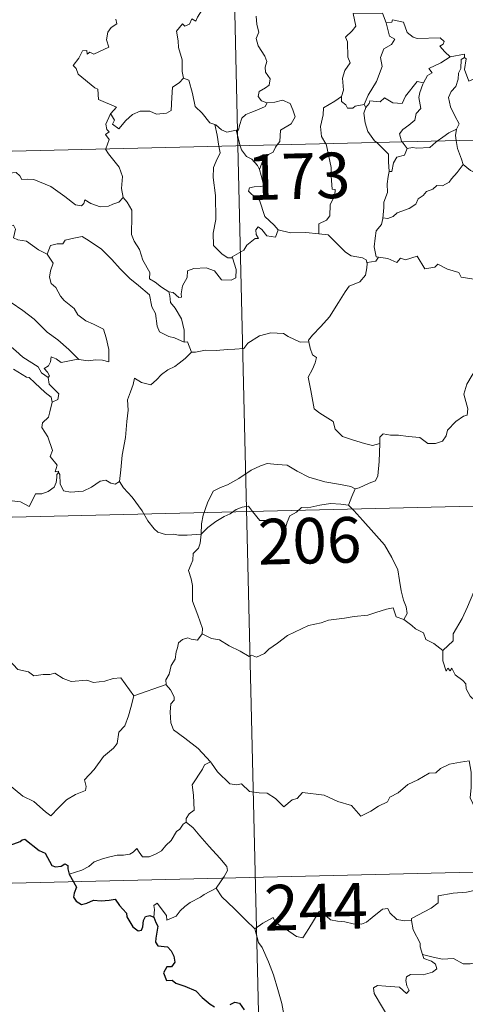
# Model space of a CAD drawing. Units: metres. Extents: x 660703 to 665227, y 4748424 to 4751499.
# Drawn here: x 661129 to 661202, y 4750346 to 4750508 of the extents above; entities that cross this region are included whole.
import ezdxf
from ezdxf.enums import TextEntityAlignment as Align

# ---------------------------------------------------------------- set-up
doc = ezdxf.new("R2010")
doc.units = ezdxf.units.M
doc.header["$MEASUREMENT"] = 0
doc.layers.add('Carátula', color=7, linetype='Continuous', lineweight=0)
doc.styles.add('Style-arial', font='arial.shx', dxfattribs={"bigfont": 'arialbig.shx'})

msp = doc.modelspace()

# ---------------------------------------------------------------- linework, layer by layer
at = {"layer": 'Carátula', "color": 7, "linetype": 'Continuous', "lineweight": 0}
for p, q in [((661159.22, 4750728.24), (661164.94, 4750487.38)), ((660988.43, 4750483.19), (661517.96, 4750495.77)), ((661164.94, 4750487.38), (661172.1, 4750186.3)), ((660989.85, 4750422.96), (661431.14, 4750433.45)), ((660991.29, 4750362.75), (661432.57, 4750373.24))]:
    msp.add_line(p, q, dxfattribs=at)
at = {"layer": 'Carátula', "color": 7, "linetype": 'Continuous', "lineweight": 0, "flags": 128}
for points in [[(661160.74, 4750514.23), (661160.73, 4750514.22), (661160.36, 4750512.51), (661159.56, 4750510.55), (661158.31, 4750508.58), (661158.01, 4750507.91), (661157.38, 4750508.28), (661156.96, 4750507.43), (661156.22, 4750507.06), (661155.8, 4750507.45), (661154.82, 4750506.25), (661155.09, 4750504.65), (661155.18, 4750503.54), (661155.75, 4750501.55), (661155.76, 4750499.62), (661156, 4750498.5)], [(661167.95, 4750508.72), (661168.05, 4750507.33), (661168.36, 4750506.07), (661167.97, 4750505.07), (661168.3, 4750503.86), (661169.4, 4750502.11), (661169.68, 4750501.27), (661169.43, 4750500.34), (661169.47, 4750499.51), (661170.27, 4750498.38), (661170.1, 4750497.39), (661169.46, 4750496.91), (661168.43, 4750496.31), (661168.29, 4750495.49), (661168.85, 4750494.8), (661169.71, 4750494.44), (661169.75, 4750494.45)], [(661183.89, 4750509.17), (661184.34, 4750507.1), (661183.75, 4750506.29), (661182.67, 4750505.27), (661182.98, 4750504.48), (661183.02, 4750501.99), (661183.39, 4750501.05), (661182.56, 4750499.76), (661182.13, 4750498.51), (661182.3, 4750496.52), (661181.98, 4750495.47)], [(661183.89, 4750509.17), (661188.74, 4750509.2), (661189.36, 4750507.62)], [(661144.84, 4750508.22), (661145, 4750507.48), (661144.09, 4750506.88), (661143.56, 4750506.09), (661143.31, 4750504.81), (661143.7, 4750503.61), (661141.24, 4750502.48), (661140.59, 4750502.77), (661140.15, 4750502.48), (661140.06, 4750503.07), (661139.35, 4750503), (661138.77, 4750501.8), (661137.85, 4750500.62), (661138.33, 4750500.12), (661138.65, 4750499.19), (661141.42, 4750496.93), (661141.91, 4750496.68), (661141.98, 4750495), (661144.97, 4750493.72), (661144.04, 4750492.7), (661143.9, 4750492.54)], [(661189.36, 4750507.62), (661189.91, 4750505.43), (661190.76, 4750504.96), (661190.24, 4750504.07), (661188.95, 4750503.37), (661188.43, 4750501.92), (661188.69, 4750500.41), (661187.73, 4750497.98), (661186.4, 4750495.72), (661185.71, 4750494.16)], [(661189.36, 4750507.62), (661190.26, 4750507.75), (661190.38, 4750508.11), (661192.18, 4750507.72), (661192.8, 4750506.03), (661193.79, 4750505.27), (661194.44, 4750505.02), (661198.22, 4750505.13), (661198.89, 4750504.57), (661198.73, 4750504.09), (661198.17, 4750503.78), (661198.97, 4750502.83), (661199.87, 4750502)], [(661199.87, 4750502), (661198.32, 4750501.06), (661196.35, 4750500.12), (661196.93, 4750499.4), (661196.17, 4750498.97), (661195.5, 4750497.73)], [(661202.21, 4750501.91), (661201.71, 4750501.58), (661201.61, 4750500.08), (661201.26, 4750499.36), (661201.21, 4750498.37), (661200.81, 4750497.17), (661200.04, 4750496.34), (661199.62, 4750495.33), (661199.93, 4750493.78), (661200.63, 4750492.33), (661201.34, 4750490.99), (661200.94, 4750490.14)], [(661199.87, 4750502), (661202.24, 4750502.49), (661202.21, 4750501.91)], [(661206.54, 4750499.31), (661205.52, 4750498.79), (661204.14, 4750498.57), (661202.95, 4750498.02), (661202.26, 4750499.92), (661202.52, 4750501.68), (661202.21, 4750501.91)], [(661143.9, 4750492.54), (661143.96, 4750492.68), (661144.61, 4750491.59), (661144.33, 4750490.93), (661145.34, 4750490.16), (661146.51, 4750491.56), (661147.59, 4750492.56), (661148.87, 4750493.09), (661150.45, 4750493.08), (661151.56, 4750492.57), (661153.17, 4750492.76), (661153.95, 4750493.17), (661154.06, 4750495.35), (661154.18, 4750497.06), (661155.3, 4750497.73), (661156, 4750498.5)], [(661156, 4750498.5), (661156.89, 4750498.17), (661157.49, 4750495.98), (661157.89, 4750493.86), (661159.06, 4750492.74), (661160.3, 4750491.17), (661161.16, 4750490.87)], [(661186.02, 4750493.7), (661186.55, 4750494.36), (661186.63, 4750494.78), (661188.33, 4750494.62), (661189.09, 4750495.29), (661190.44, 4750494.47), (661191.95, 4750494.34), (661192.5, 4750495.56), (661194.42, 4750497.99), (661195.5, 4750497.73)], [(661195.5, 4750497.73), (661195.36, 4750497.5), (661194.86, 4750496.18), (661194.71, 4750495.35), (661195.02, 4750493.51), (661194.28, 4750492.71), (661194.06, 4750491.61), (661193.07, 4750490.77), (661192.07, 4750490.08), (661191.55, 4750489.36), (661191.86, 4750488.14), (661191.95, 4750488.02)], [(661181.98, 4750495.47), (661180.92, 4750494.73), (661179.01, 4750493.62), (661178.97, 4750492.48), (661178.52, 4750490.54), (661178.7, 4750488.93), (661179.41, 4750487.73)], [(661181.98, 4750495.47), (661181.98, 4750494.65), (661182.7, 4750494.15), (661183, 4750493.55), (661183.83, 4750493.57), (661184.25, 4750493.92), (661185.71, 4750494.16)], [(661169.75, 4750494.45), (661169.41, 4750493.84), (661168.31, 4750493.35), (661167.05, 4750492.86), (661166.25, 4750492.51), (661165.59, 4750491.93), (661165.21, 4750490.74), (661165.03, 4750489.98), (661164.63, 4750489.95)], [(661169.75, 4750494.45), (661171.04, 4750494.57), (661172.27, 4750494.88), (661173.52, 4750494.33), (661173.99, 4750493.29), (661174.39, 4750492.17), (661173.69, 4750491.01), (661171.96, 4750489.95), (661171.86, 4750488.08), (661171.42, 4750487.54)], [(661185.71, 4750494.16), (661186.02, 4750493.7)], [(661143.19, 4750486.86), (661143.75, 4750488.41), (661143.15, 4750489.23), (661143.77, 4750489.69), (661143.38, 4750490.04), (661143.21, 4750490.94), (661143.9, 4750492.54)], [(661186.02, 4750493.7), (661185.67, 4750492.74), (661185.91, 4750491.16), (661186.33, 4750489.73), (661187.44, 4750488.22), (661187.78, 4750487.92)], [(661161.16, 4750490.87), (661161.31, 4750490.83), (661162.25, 4750489.99), (661163.13, 4750489.63), (661164.63, 4750489.95)], [(661161.16, 4750490.87), (661161.53, 4750489.15), (661161.82, 4750487.31)], [(661164.63, 4750489.95), (661165.34, 4750487.39)], [(661197.76, 4750488.16), (661198.68, 4750488.78), (661199.66, 4750489.51), (661200.94, 4750490.14)], [(661200.94, 4750490.14), (661200.93, 4750490.13), (661200.74, 4750489.1), (661200.88, 4750488.24)], [(661161.82, 4750487.31), (661162, 4750486.22), (661161.35, 4750484.87), (661160.92, 4750483.82), (661160.89, 4750482.17), (661161.28, 4750479.18), (661161.33, 4750475.27), (661160.85, 4750473), (661160.91, 4750470.97), (661162.35, 4750469.56), (661163.28, 4750468.96), (661164.05, 4750468.94)], [(661165.34, 4750487.39), (661165.54, 4750486.7), (661166.38, 4750485.63), (661167.22, 4750485.18), (661168.15, 4750484.12), (661168.48, 4750483.47)], [(661171.42, 4750487.54), (661171.12, 4750487.15), (661170.74, 4750486.34), (661169.97, 4750485.96), (661169.07, 4750484.99), (661168.48, 4750483.47)], [(661179.41, 4750487.73), (661179.44, 4750487.68), (661180.29, 4750483.83), (661180.27, 4750482.41), (661180.45, 4750480.24), (661180.95, 4750480.2), (661180.92, 4750479.28), (661180.13, 4750477.64), (661180.07, 4750475.88), (661179.52, 4750475.14), (661178.26, 4750474.52), (661178.24, 4750472.88)], [(661187.78, 4750487.92), (661188.65, 4750487.12), (661189.71, 4750486.01), (661189.74, 4750484.77), (661189.81, 4750483.14)], [(661191.95, 4750488.02), (661192.79, 4750486.94)], [(661192.79, 4750486.94), (661193.7, 4750487.11), (661194.39, 4750486.97), (661196.52, 4750487.08), (661197.52, 4750488), (661197.76, 4750488.16)], [(661200.88, 4750488.24), (661201.07, 4750486.96), (661201.76, 4750485.17), (661202.03, 4750484.29)], [(661146.07, 4750478.88), (661145.8, 4750480.38), (661145.95, 4750482.32), (661145.4, 4750483.84), (661143.65, 4750486.05), (661143.17, 4750486.81), (661143.19, 4750486.86)], [(661192.79, 4750486.94), (661192.34, 4750485.86), (661191.12, 4750485.49), (661190.53, 4750484.6), (661190.28, 4750483.17), (661189.81, 4750483.14)], [(661124.76, 4750484.15), (661124.86, 4750483.97), (661126, 4750483.3), (661127.22, 4750482.87), (661128.47, 4750483.01), (661129.08, 4750482.45), (661129.37, 4750481.85), (661130.25, 4750481.91), (661131.33, 4750481.85), (661134.13, 4750480.66), (661136.48, 4750479.05), (661138.24, 4750477.69), (661139.18, 4750477.52), (661139.57, 4750477.86), (661139.76, 4750478.48), (661140.75, 4750477.88), (661142.27, 4750477.35), (661143.67, 4750477.42), (661144.37, 4750477.76), (661145.35, 4750478.09), (661146.07, 4750478.88)], [(661202.03, 4750484.29), (661201, 4750482.99), (661200.09, 4750481.95), (661199.7, 4750481.42), (661198.6, 4750480.81), (661197.68, 4750480.85), (661197.02, 4750480.24), (661195.98, 4750479.87), (661195.42, 4750479.2), (661194.59, 4750478.65), (661194.21, 4750477.75), (661193.11, 4750477.04), (661191.14, 4750476.37), (661190.48, 4750475.76), (661189.62, 4750475.43), (661188.81, 4750475.54), (661188.78, 4750475.4)], [(661202.03, 4750484.29), (661203.21, 4750483.32), (661204.36, 4750482.85)], [(661168.48, 4750483.47), (661168.75, 4750482.47), (661169.19, 4750480.77), (661168.72, 4750480.7), (661167.61, 4750480.64), (661166.84, 4750480.48), (661166.68, 4750479.89), (661167.93, 4750478.73), (661168.47, 4750478.42), (661169.38, 4750475.75), (661170.9, 4750474.33), (661171.57, 4750473.57)], [(661189.81, 4750483.14), (661189.67, 4750482.34), (661189.53, 4750481.12), (661189.55, 4750479.68), (661188.93, 4750478.13), (661188.98, 4750477.22), (661188.78, 4750475.4)], [(661153.56, 4750463.35), (661152.38, 4750464.13), (661151.34, 4750464.95), (661150.39, 4750465.49), (661150.44, 4750466.54), (661149.27, 4750468.54), (661148.72, 4750470.33), (661147.85, 4750471.68), (661147.41, 4750472.77), (661147.46, 4750475.87), (661147.51, 4750476.81), (661146.73, 4750478.1), (661146.07, 4750478.88)], [(661127.29, 4750474.27), (661127.99, 4750474.32), (661128.35, 4750473.64), (661128, 4750472.23), (661128.75, 4750471.89), (661130.14, 4750471.69), (661132.13, 4750470.27), (661133.53, 4750469.52)], [(661188.78, 4750475.4), (661188.57, 4750474.45), (661187.69, 4750473.41), (661187.52, 4750472.19), (661187.36, 4750470.75), (661187.7, 4750469.13), (661188.1, 4750469.07)], [(661171.57, 4750473.57), (661171.15, 4750472.35), (661169.7, 4750472.57), (661168.87, 4750473.61), (661168.3, 4750474.04), (661167.9, 4750473.56), (661167.95, 4750472.79), (661168.33, 4750472.1), (661167.76, 4750472.12), (661166.42, 4750471.04), (661165.9, 4750470.22), (661164.01, 4750469.09), (661164.05, 4750468.94)], [(661178.24, 4750472.88), (661176.1, 4750473.13), (661173.61, 4750473.07), (661171.57, 4750473.57)], [(661178.24, 4750472.88), (661179.81, 4750472.75), (661181.32, 4750471.2), (661182.65, 4750469.88), (661183.58, 4750469.27), (661185.47, 4750468.96), (661186.07, 4750468.61), (661186.2, 4750467.99)], [(661133.53, 4750469.52), (661134.08, 4750470.97), (661135.19, 4750471.23), (661136.15, 4750471.25), (661136.53, 4750471.83), (661137.96, 4750472.16), (661139.29, 4750472.44), (661140.49, 4750471.72), (661142.51, 4750470.38), (661144.2, 4750468.68), (661145.54, 4750467.14), (661147.14, 4750465.54), (661148.6, 4750464.39), (661150.4, 4750462.83), (661150.76, 4750460.86), (661151.36, 4750459.76), (661151.65, 4750457.72), (661152.03, 4750456.75), (661153.58, 4750455.98), (661154.49, 4750455.8), (661156.1, 4750455.08)], [(661133.53, 4750469.52), (661134.56, 4750468.04), (661134.12, 4750466.81), (661133.96, 4750465.77), (661134.21, 4750464.72), (661135, 4750464.08), (661135.74, 4750462.61), (661136.33, 4750461.91), (661138.02, 4750460.6), (661138.58, 4750459.54), (661139.89, 4750458.56), (661141.19, 4750458.03), (661142.83, 4750457.21), (661143.28, 4750455.78), (661143.7, 4750453.83), (661143.7, 4750451.8), (661142.65, 4750452.07), (661141.56, 4750452.13), (661140.28, 4750452), (661138.78, 4750452.22)], [(661164.05, 4750468.94), (661164.66, 4750467.01), (661164.6, 4750465.63), (661163.82, 4750465.29), (661162.24, 4750465.31), (661161.11, 4750466.8), (661159.72, 4750467.28), (661157.69, 4750467.2), (661156.63, 4750466.81), (661156.59, 4750465.68), (661155.81, 4750464.34), (661155.63, 4750463.03), (661155.65, 4750462.44), (661155.22, 4750462.43), (661154.28, 4750463.24), (661153.56, 4750463.35)], [(661186.2, 4750467.99), (661186.18, 4750467.27), (661185.93, 4750466.09), (661184.99, 4750464.99), (661183.26, 4750464.28), (661182.58, 4750463.34), (661181.49, 4750461.61), (661180, 4750459.25), (661178.58, 4750457.65), (661177.22, 4750456.19), (661176.58, 4750455.37), (661176.63, 4750455.1)], [(661188.1, 4750469.07), (661187.62, 4750468.42), (661186.21, 4750468.17), (661186.2, 4750467.99)], [(661188.1, 4750469.07), (661189.6, 4750468.85), (661191.09, 4750468.2), (661191.72, 4750468.86), (661192.55, 4750468.62), (661194.43, 4750469.19), (661195.69, 4750467.15), (661197.37, 4750467.42), (661197.87, 4750467.88), (661199.45, 4750467.06), (661201.28, 4750466.53), (661201.71, 4750465.74), (661203.78, 4750465.43), (661205.17, 4750465.97), (661206, 4750466.37), (661206.54, 4750465.47), (661206.51, 4750464)], [(661118.28, 4750465.71), (661118.83, 4750466.06), (661120.18, 4750465.08), (661121.53, 4750465.04), (661122.96, 4750464.64), (661124.34, 4750464.17), (661126.02, 4750462.68), (661127.64, 4750461.57), (661129.53, 4750460.25), (661131.4, 4750458.82), (661133.54, 4750456.73), (661135.3, 4750455.43), (661137.12, 4750453.87), (661138.78, 4750452.22)], [(661118.28, 4750465.71), (661121.04, 4750463.99), (661121.17, 4750463.4), (661121.38, 4750461.87), (661121.93, 4750460.19), (661122.49, 4750459.29), (661123.93, 4750458.61), (661124.95, 4750457.36), (661126.59, 4750455.16), (661128.41, 4750453.66), (661129.52, 4750452.58), (661132.08, 4750451.02), (661132.61, 4750450.02), (661133.73, 4750449.24)], [(661153.56, 4750463.35), (661153.74, 4750462.71), (661153.84, 4750461.58), (661154.6, 4750460.65), (661155.66, 4750458.88), (661156.11, 4750457.01), (661156.1, 4750455.08)], [(661157.3, 4750453.39), (661157.94, 4750453.43), (661159.6, 4750453.77), (661161.39, 4750453.71), (661163.24, 4750453.85), (661164.42, 4750453.89), (661165.92, 4750454.01), (661166.56, 4750454.89), (661168.52, 4750456.12), (661170.37, 4750456.59), (661172.45, 4750456.49), (661173.24, 4750456), (661175.17, 4750455.07), (661176.63, 4750455.1)], [(661156.1, 4750455.08), (661156.67, 4750455.09), (661157.3, 4750453.39)], [(661176.63, 4750455.1), (661176.86, 4750454.07), (661177.23, 4750452.96), (661177.88, 4750452.55), (661177.67, 4750451.65), (661177.23, 4750450.64), (661176.52, 4750449.29), (661176.94, 4750447.08), (661177.49, 4750444.07), (661178.42, 4750443.37), (661180.6, 4750441.99), (661180.95, 4750440.72), (661182.15, 4750439.55), (661183.81, 4750439.01), (661185.79, 4750438.38), (661187.08, 4750438.07), (661188.28, 4750438.4)], [(661157.3, 4750453.39), (661156.25, 4750452.37), (661155.3, 4750451.61), (661154.57, 4750451.05), (661153.43, 4750450.49), (661152.39, 4750449.75), (661151.56, 4750448.88), (661150.59, 4750448.06), (661149.07, 4750448.4), (661147.93, 4750449.12), (661147.73, 4750448.11), (661147.24, 4750446.89), (661146.78, 4750445.58), (661146.88, 4750443.88), (661146.66, 4750442), (661146.43, 4750439.39), (661145.9, 4750436.45), (661145.67, 4750434.03), (661145.43, 4750432.14)], [(661138.78, 4750452.22), (661138.6, 4750452.25), (661137.52, 4750452.02), (661135.86, 4750451.73), (661135.02, 4750452.3), (661134.22, 4750452.66), (661134.11, 4750451.82), (661133.77, 4750451.14), (661133.06, 4750450.7), (661133.61, 4750450.13), (661133.94, 4750449.54), (661133.73, 4750449.24)], [(661188.28, 4750438.4), (661188.31, 4750439.41), (661188.86, 4750439.96), (661190.05, 4750439.73), (661191.35, 4750439.73), (661192.96, 4750439.55), (661194.9, 4750439.39), (661196.22, 4750438.39), (661197.45, 4750438.38), (661198.63, 4750438.77), (661199.2, 4750439.66), (661199.41, 4750440.57), (661200.83, 4750441.99), (661202.07, 4750442.87), (661202.66, 4750443.06), (661202.8, 4750444.1), (661202.1, 4750446.5), (661202.61, 4750448.12), (661203.5, 4750449.65), (661205.05, 4750452.04), (661205.79, 4750452.49), (661207.35, 4750451.76)], [(661134.37, 4750445.19), (661134.22, 4750446.01), (661133.2, 4750446.77), (661131.52, 4750448.37), (661130.61, 4750449.23), (661130.13, 4750449.29), (661128.03, 4750450.6)], [(661133.73, 4750449.24), (661133.88, 4750448.15), (661135.48, 4750446.57), (661135.28, 4750445.64), (661134.37, 4750445.19)], [(661134.37, 4750445.19), (661133.97, 4750443.61), (661133.79, 4750442.71), (661132.78, 4750441.79), (661132.68, 4750441.03), (661133.65, 4750439.47), (661134.42, 4750437.22), (661134.03, 4750436.22), (661135.22, 4750434.8), (661134.89, 4750433.74), (661135.42, 4750433.85), (661135.42, 4750433.6)], [(661184.22, 4750430.94), (661184.88, 4750431.06), (661186.56, 4750431.83), (661187.57, 4750432.24), (661187.98, 4750433.07), (661188.21, 4750435.42), (661188.28, 4750438.4)], [(661158.89, 4750423.44), (661158.97, 4750425.17), (661159.2, 4750426.57), (661159.94, 4750428.6), (661160.87, 4750430.52), (661162.06, 4750431.13), (661163.21, 4750431.56), (661165.07, 4750432.63), (661167.14, 4750434), (661168.67, 4750434.72), (661169.77, 4750435.09), (661171.38, 4750434.94), (661173.03, 4750434.82), (661174.72, 4750433.81), (661176.59, 4750432.86), (661179.27, 4750432.07), (661181.48, 4750431.66), (661183.55, 4750431.3), (661184.22, 4750430.94)], [(661135.42, 4750433.6), (661135.13, 4750433.28), (661135.12, 4750432.77), (661135.04, 4750431.97), (661134.7, 4750431.19), (661133.7, 4750430.49), (661132.69, 4750430.12), (661131.61, 4750430.08), (661131.15, 4750429.03), (661130.59, 4750428.03), (661129.16, 4750428.77), (661127.81, 4750428.97), (661126.83, 4750428.88), (661125.81, 4750428.93), (661125.27, 4750428.39), (661124.42, 4750427.58), (661123.78, 4750426.93), (661123.69, 4750425.99), (661122.9, 4750423.8), (661122.12, 4750422.61), (661121.61, 4750421.35), (661121.09, 4750420.69), (661119.9, 4750421.2), (661118.6, 4750421.37)], [(661135.42, 4750433.6), (661135.64, 4750433.27), (661135.68, 4750431.75), (661136.25, 4750430.58), (661137.39, 4750430.36), (661139.47, 4750430.53), (661140.84, 4750431.21), (661142.28, 4750432.2), (661143.23, 4750432.32), (661144.05, 4750431.85), (661144.75, 4750431.7), (661145.43, 4750432.14)], [(661145.43, 4750432.14), (661146.09, 4750431.09), (661147.52, 4750429.56), (661149.18, 4750427.31), (661150.1, 4750425.67), (661151.15, 4750424.35), (661151.76, 4750423.81), (661153.04, 4750423.4), (661154.33, 4750423.43), (661155.17, 4750423.29), (661156.59, 4750423.31), (661158.89, 4750423.44)], [(661184.22, 4750430.94), (661183.71, 4750429.63), (661183.12, 4750428.25)], [(661158.89, 4750423.44), (661159.99, 4750424.56), (661161.29, 4750425.53), (661162.66, 4750426.34), (661163.67, 4750426.83), (661164.66, 4750427.49), (661165.65, 4750427.91), (661166.67, 4750428.09), (661167.36, 4750427.21), (661168.57, 4750425.72), (661169.97, 4750425.73), (661172.02, 4750425.62), (661172.16, 4750425.28), (661172.21, 4750424.01), (661172.69, 4750424.06), (661173.05, 4750425.41), (661173.47, 4750426.47), (661174.61, 4750427.09), (661175.41, 4750427.83), (661176.47, 4750427.77), (661178.41, 4750428.24), (661180.18, 4750428.53), (661181.88, 4750428.41), (661183.12, 4750428.25)], [(661183.12, 4750428.25), (661184.02, 4750427.36), (661185.52, 4750425.73), (661187.29, 4750423.65), (661189.09, 4750421.69), (661190.26, 4750419.64), (661191.28, 4750417.56), (661191.56, 4750415.83), (661191.79, 4750414.13), (661192.19, 4750412.61), (661192.66, 4750411.5), (661192.79, 4750410.39), (661192.26, 4750409.43)], [(661228.24, 4750427.61), (661226.29, 4750426.49), (661223.96, 4750425.15), (661221.76, 4750424.4), (661219.84, 4750422.91), (661218.37, 4750422.39), (661216.96, 4750421.64), (661213.75, 4750420.21), (661210.89, 4750418.97), (661207.04, 4750417.43), (661205.84, 4750416.81), (661204.9, 4750415.18), (661203.75, 4750413.97), (661202.7, 4750411.5), (661201.85, 4750409.6), (661200.35, 4750407.06), (661200.39, 4750405.9), (661198.65, 4750404.32)], [(661159.06, 4750407.06), (661159.11, 4750407.95), (661158.36, 4750410.11), (661157.46, 4750412.42), (661157.45, 4750414.98), (661157.25, 4750416.08), (661156.81, 4750417.47), (661157.27, 4750418.52), (661157.52, 4750419.19), (661157.58, 4750420.25), (661158.44, 4750421.13), (661158.75, 4750421.99), (661158.89, 4750423.44)], [(661192.26, 4750409.43), (661190.98, 4750409.85), (661190.49, 4750411.31), (661189.41, 4750411.11), (661187.62, 4750410.58), (661186.34, 4750410.14), (661184.05, 4750409.93), (661182.51, 4750409.62), (661179.86, 4750409.29), (661178.65, 4750408.88), (661176.55, 4750408.4), (661175.42, 4750407.89), (661173.13, 4750406.77), (661171.48, 4750405.53), (661170.02, 4750404.54), (661169.32, 4750403.82), (661168.02, 4750403.22), (661167.16, 4750403.55), (661166.77, 4750403.3), (661165.33, 4750404.18), (661163.49, 4750405.06), (661161.9, 4750406.07), (661160.58, 4750406.28), (661159.06, 4750407.06)], [(661192.26, 4750409.43), (661193.58, 4750408.45), (661194.18, 4750407.88), (661195.48, 4750407.19), (661195.86, 4750406.1), (661197.2, 4750405.45), (661198.65, 4750404.32)], [(661159.06, 4750407.06), (661158.31, 4750406.03), (661157.27, 4750406.16), (661156.72, 4750406.41), (661155.82, 4750406.11), (661155.17, 4750405.58), (661155.02, 4750404.72), (661154.79, 4750404.08), (661154.64, 4750402.86), (661153.97, 4750401.84), (661153.62, 4750400.4), (661153.1, 4750399.48), (661153.16, 4750398.69)], [(661125.92, 4750403.66), (661127.21, 4750402.84), (661128.75, 4750401.2), (661130.47, 4750400.78), (661131.35, 4750400.12), (661132.89, 4750400.36), (661134.01, 4750400.35), (661134.81, 4750400.57), (661136.17, 4750399.71), (661137.48, 4750399.18), (661140.07, 4750399.45), (661141.15, 4750399.04), (661143.04, 4750399.27), (661144.39, 4750399.69), (661145.7, 4750399.82), (661147.79, 4750396.87)], [(661198.65, 4750404.32), (661198.68, 4750402.6), (661199.2, 4750400.93), (661199.47, 4750401.39), (661199.9, 4750400.95), (661200.14, 4750401.39), (661200.68, 4750400.28), (661201.97, 4750399.35), (661202.45, 4750398.81), (661202.5, 4750398), (661203.14, 4750396.81), (661203.98, 4750396), (661204.68, 4750395.61), (661204.58, 4750394.11), (661204.55, 4750392.55), (661204.78, 4750391.17), (661206.19, 4750388.85), (661206.95, 4750387.61)], [(661147.79, 4750396.87), (661153.16, 4750398.69)], [(661153.16, 4750398.69), (661153.16, 4750398.68), (661153.87, 4750397.81), (661154.43, 4750396.69), (661154.43, 4750396.12), (661153.9, 4750395.53), (661153.8, 4750394.18), (661153.93, 4750392.4), (661154.34, 4750391.24), (661156.22, 4750389.88), (661158.42, 4750388.2), (661159.78, 4750386.69), (661160.41, 4750385.97)], [(661124.07, 4750386.59), (661125.03, 4750385.76), (661125.36, 4750384.91), (661126.64, 4750382.76), (661128.28, 4750381.39), (661129.56, 4750380.35), (661131.38, 4750379.46), (661133.29, 4750377.74), (661134.17, 4750377.1), (661135.44, 4750378.4), (661136.74, 4750379.72), (661138.21, 4750380.6), (661139.88, 4750381.28), (661139.95, 4750381.91), (661139.68, 4750383.04), (661141.29, 4750384.74), (661142.84, 4750386.87), (661144.46, 4750388.24), (661145.08, 4750389), (661145.34, 4750390.86), (661146.33, 4750391.89), (661146.95, 4750393.58), (661147.33, 4750394.94), (661147.79, 4750396.87)], [(661160.41, 4750385.97), (661159.44, 4750385.48), (661159.11, 4750384.76), (661157.42, 4750382.17), (661157.64, 4750380.47), (661157.75, 4750378), (661156.94, 4750377.4), (661156.4, 4750376.68), (661156.44, 4750376.05)], [(661160.41, 4750385.97), (661160.59, 4750385.75), (661161.61, 4750384.33), (661163.61, 4750382.35), (661164.71, 4750382.19), (661165.52, 4750382.36), (661166.85, 4750381.09), (661168.42, 4750380.89), (661169.74, 4750380.81), (661171.12, 4750379.96), (661172.5, 4750378.57), (661173.88, 4750379.73), (661174.72, 4750379.96), (661175.58, 4750380.92), (661179.15, 4750380.52), (661181.36, 4750379.48), (661183.64, 4750378.81), (661185.16, 4750377.03), (661186.82, 4750377.84), (661188.08, 4750378.66), (661189.56, 4750379.4), (661189.93, 4750380.14), (661191.29, 4750380.87), (661192.92, 4750382.26), (661194.58, 4750383), (661196.44, 4750384.11), (661197.52, 4750384.17), (661198.27, 4750384.88), (661199.75, 4750385.6), (661201.56, 4750385.92), (661202.99, 4750386.14)], [(661202.99, 4750386.14), (661203.31, 4750384.29), (661203.32, 4750381.74), (661203.15, 4750380.06), (661203.99, 4750378.3), (661204.34, 4750377.24), (661205.28, 4750375.23), (661205.75, 4750373.61), (661204.98, 4750372.19), (661206.09, 4750369.92), (661207.94, 4750366.53), (661207.25, 4750365.93), (661205.28, 4750365.13), (661202.56, 4750364.52), (661200.37, 4750364.37), (661197.88, 4750363.94), (661197.92, 4750362.79), (661196.74, 4750361.88), (661193.53, 4750360.22), (661193.53, 4750359.88)], [(661156.44, 4750376.05), (661155.91, 4750375.73), (661155.36, 4750374.9), (661154.83, 4750374.54), (661153.96, 4750373.05), (661153.07, 4750372.22), (661152.38, 4750371.35), (661151.48, 4750370.86), (661150.32, 4750370.37), (661149.22, 4750370.32), (661148.67, 4750371.09), (661148.29, 4750371.69), (661147.73, 4750371.09), (661147.14, 4750370.81), (661146.09, 4750370.61), (661145.07, 4750370.62), (661143.66, 4750370.3), (661142.64, 4750370.01), (661141.31, 4750369.53), (661140.39, 4750368.78), (661139.23, 4750368.14), (661137.19, 4750367.48)], [(661156.44, 4750376.05), (661157.58, 4750375.1), (661158.66, 4750373.78), (661160.19, 4750372.05), (661161.99, 4750370.1), (661163.13, 4750368.75), (661163.24, 4750368.11), (661162.69, 4750367.11), (661161.38, 4750365.21)], [(661161.38, 4750365.21), (661159.41, 4750364.16), (661158.78, 4750363.73), (661157.09, 4750362.84), (661156.2, 4750362.15), (661155.44, 4750361.44), (661154.76, 4750360.58), (661153.22, 4750359.94), (661153.19, 4750360.71), (661151.66, 4750362.7), (661151.12, 4750362.36), (661151.2, 4750361.67), (661151.13, 4750360.41)], [(661161.38, 4750365.21), (661162.31, 4750363.78), (661164.34, 4750361.84), (661166.26, 4750359.94), (661167.72, 4750358.48)], [(661167.72, 4750358.48), (661169.07, 4750359.41), (661170.73, 4750360.38), (661171.12, 4750359.55), (661172.78, 4750358.48), (661174.58, 4750357.23), (661175.63, 4750357), (661176.61, 4750358.53), (661178.3, 4750361.36), (661178.88, 4750361.61), (661179.5, 4750360.59), (661180.16, 4750359.99), (661181.32, 4750359.75), (661182.53, 4750359.64), (661183.9, 4750359.32), (661185.28, 4750359.27), (661186.1, 4750359.58), (661187.02, 4750360.34), (661188.74, 4750361.74), (661189.61, 4750361.86), (661189.93, 4750361.12), (661191.11, 4750360.01), (661192.44, 4750359.82), (661193.53, 4750359.88)], [(661193.53, 4750359.88), (661193.76, 4750358.34), (661194.96, 4750356.14), (661194.94, 4750355.53), (661195.3, 4750354.29)], [(661172.67, 4750333.55), (661172.51, 4750334.74), (661172.04, 4750335.9), (661172.2, 4750338.05), (661172.67, 4750339.9), (661173.36, 4750341.34), (661172.7, 4750343.18), (661172.19, 4750346.21), (661171.5, 4750348.51), (661170.78, 4750350.9), (661169.96, 4750353.08), (661168.92, 4750355.43), (661168.32, 4750356.23), (661167.72, 4750358.48)], [(661195.3, 4750354.29), (661195.52, 4750353.59), (661196.82, 4750353.16), (661197.47, 4750352.65), (661197.67, 4750351.91), (661196.97, 4750351.36), (661195.44, 4750350.9), (661193.35, 4750350.98), (661192.67, 4750350.59), (661192.56, 4750350), (661192.76, 4750349.13), (661193.12, 4750348.36), (661192.67, 4750347.84), (661191.53, 4750348.9), (661189.29, 4750349.08), (661187.91, 4750349.14), (661187.25, 4750348.79), (661187.37, 4750347.87), (661188.72, 4750345.56), (661189.85, 4750343.71), (661190.44, 4750342.41), (661190.89, 4750339.86), (661190.61, 4750338.89)], [(661195.3, 4750354.29), (661196.83, 4750353.91), (661198.56, 4750353.51), (661200.42, 4750353.61), (661202.01, 4750352.74), (661203.19, 4750352.75), (661204.89, 4750353.13), (661206.64, 4750353.66)]]:
    msp.add_lwpolyline(points, dxfattribs=at)
at = {"layer": 'Carátula', "color": 7, "linetype": 'Continuous', "lineweight": 30, "flags": 128}
for points in [[(661123.95, 4750374.81), (661124.91, 4750374.91), (661126.77, 4750372.75), (661127.44, 4750372.29), (661129.09, 4750372.85), (661129.43, 4750373.16), (661129.88, 4750373.25), (661132.24, 4750371.4), (661133.21, 4750370.97), (661134.3, 4750368.94), (661134.95, 4750368.7), (661135.86, 4750368.82), (661136.44, 4750369.2), (661136.97, 4750368.94), (661136.97, 4750368.37), (661137.19, 4750367.48)], [(661137.19, 4750367.48), (661138.4, 4750365.37), (661138.02, 4750364.39), (661137.89, 4750363.7), (661138.34, 4750363.03), (661139.2, 4750362.52), (661140.07, 4750362.73), (661141.17, 4750363.19), (661142.43, 4750363.12), (661143.73, 4750363.23), (661144.76, 4750363.37), (661145.44, 4750362.33), (661146, 4750361.71), (661146.59, 4750361.08), (661146.65, 4750360.49), (661147.66, 4750358.83), (661148.52, 4750358.15), (661149.1, 4750358.27), (661149.32, 4750358.8), (661149.39, 4750359.86), (661149.72, 4750360.52), (661150.46, 4750360.69), (661151.13, 4750360.41)], [(661151.13, 4750360.41), (661151.42, 4750359.55), (661151.74, 4750358.94), (661151.45, 4750356.96), (661151.37, 4750356.32), (661151.76, 4750355.69), (661153.35, 4750355.52), (661153.95, 4750354.86), (661154.42, 4750354.01), (661154.54, 4750353), (661153.99, 4750352.26), (661153.25, 4750352.22), (661152.67, 4750351.27), (661153.18, 4750349.99), (661154.13, 4750350.05), (661154.72, 4750349.54), (661156.2, 4750349.06), (661158, 4750348.27), (661159.06, 4750347.18), (661160.36, 4750346.12), (661161.1, 4750345.68)], [(661163.69, 4750346.04), (661164.44, 4750346.41), (661165.21, 4750346.24), (661165.96, 4750345.14)]]:
    msp.add_lwpolyline(points, dxfattribs=at)
at = {"layer": 'Carátula', "color": 7, "linetype": 'Continuous', "lineweight": 0}
msp.add_3dface([(660773.31, 4748424.2), (665227.06, 4748530.08), (665156.47, 4751499.25), (660702.73, 4751393.37)], dxfattribs=at)

# ---------------------------------------------------------------- texts
at = {"layer": 'Carátula', "color": 7, "linetype": 'Continuous', "lineweight": 13, "style": 'Style-arial'}
for s, p in [('173', (661174.92, 4750482.38)), ('206', (661176.74, 4750422.38)), ('244', (661177.78, 4750362.13))]:
    msp.add_text(s, height=7.5, rotation=1.3618, dxfattribs=at).set_placement(p, align=Align.MIDDLE_CENTER)

doc.saveas('drawing.dxf')
